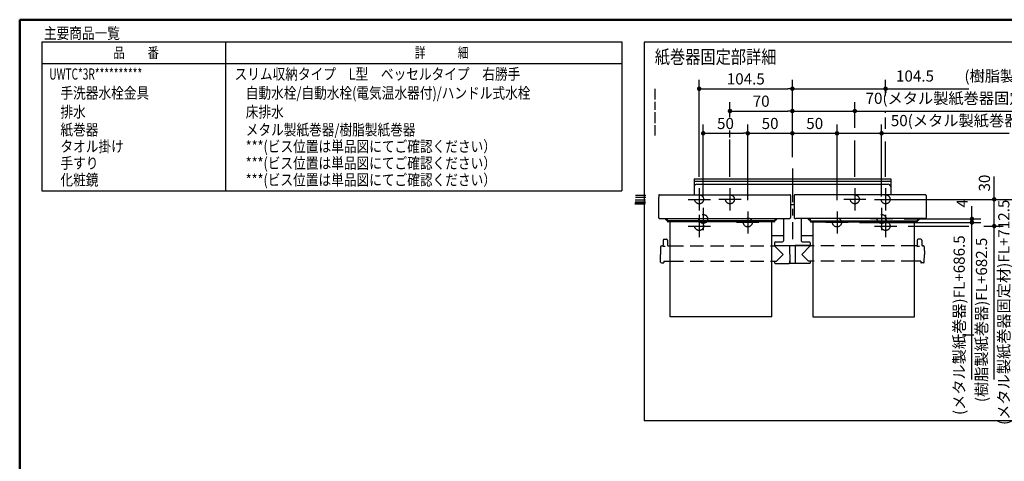
# Model space of a CAD drawing. Units: millimetres. Extents: x -395 to -10, y 7 to 287.
# Drawn here: x -395 to -174, y 188 to 287 of the extents above; entities that cross this region are included whole.
import ezdxf

# ---------------------------------------------------------------- set-up
doc = ezdxf.new("R2010")
doc.units = ezdxf.units.MM
doc.linetypes.add('CENTER', pattern=[12, 7.5, -1.5, 1.5, -1.5])
doc.linetypes.add('DASHED', pattern=[4.5, 3, -1.5])
doc.layers.add('AV', color=7, linetype='Continuous')
doc.styles.get("Standard").update_dxf_attribs({"font": 'ROMANS', "bigfont": 'BIGFONT'})
doc.dimstyles.new('ISO-25', dxfattribs={"dimtxt": 2.5, "dimasz": 2.5, "dimexe": 1.25, "dimexo": 0.625, "dimtad": 1, "dimtxsty": 'Standard', "dimcen": 2.5, "dimadec": 0, "dimazin": 0, "dimtfac": 1, "dimtmove": 0, "dimatfit": 3, "dimfxl": 1, "dimarcsym": 0})

# ---------------------------------------------------------------- blocks, each defined once
blk = doc.blocks.new('VIS_UWT_07_10002')
at = {"color": 0, "linetype": 'CENTER'}
for p, q in [((-221.75, 253.58), (-221.75, 237.71)), ((-242.65, 249.18), (-242.65, 244.18)), ((-235.75, 249.18), (-235.75, 244.18)), ((-207.75, 249.18), (-207.75, 244.18)), ((-200.85, 249.18), (-200.85, 244.18)), ((-245.15, 246.68), (-240.15, 246.68)), ((-233.25, 246.68), (-238.25, 246.68)), ((-205.25, 246.68), (-210.25, 246.68)), ((-203.35, 246.68), (-198.35, 246.68)), ((-242.65, 243.18), (-242.65, 238.18)), ((-241.75, 244.78), (-241.75, 239.78)), ((-231.75, 243.98), (-231.75, 238.98)), ((-211.75, 243.98), (-211.75, 238.98)), ((-201.75, 244.78), (-201.75, 239.78)), ((-200.85, 243.18), (-200.85, 238.18)), ((-245.15, 240.68), (-240.15, 240.68)), ((-239.25, 242.28), (-244.25, 242.28)), ((-229.25, 241.48), (-234.25, 241.48)), ((-209.25, 241.48), (-214.25, 241.48)), ((-199.25, 242.28), (-204.25, 242.28)), ((-203.35, 240.68), (-198.35, 240.68))]:
    blk.add_line(p, q, dxfattribs=at)
at = {"color": 0, "linetype": 'Continuous'}
for p, q in [((-243.8, 251.28), (-243.8, 247.7)), ((-243.8, 251.28), (-199.7, 251.28)), ((-243.8, 250.78), (-199.7, 250.78)), ((-243.2, 250.08), (-200.3, 250.08)), ((-199.7, 251.28), (-199.7, 247.7)), ((-251.73, 247.56), (-251.75, 246.75)), ((-251.58, 247.7), (-222.31, 247.7)), ((-222.16, 247.56), (-222.15, 246.75)), ((-221.33, 247.56), (-221.35, 246.75)), ((-191.91, 247.7), (-221.18, 247.7)), ((-191.76, 247.56), (-191.75, 246.75)), ((-251.75, 246.75), (-251.75, 242.59)), ((-222.15, 246.75), (-222.15, 242.59)), ((-222.15, 245.54), (-221.35, 245.54)), ((-221.35, 246.75), (-221.35, 242.59)), ((-191.75, 246.75), (-191.75, 242.59)), ((-251.75, 242.59), (-251.75, 242.57)), ((-251.75, 242.57), (-251.74, 242.55)), ((-251.74, 242.55), (-251.73, 242.52)), ((-251.73, 242.52), (-251.72, 242.5)), ((-251.72, 242.5), (-251.7, 242.48)), ((-251.7, 242.48), (-251.68, 242.46)), ((-251.68, 242.46), (-251.66, 242.44)), ((-251.66, 242.44), (-251.63, 242.42)), ((-251.63, 242.42), (-251.6, 242.4)), ((-251.6, 242.4), (-251.57, 242.39)), ((-251.57, 242.39), (-251.53, 242.38)), ((-251.53, 242.38), (-251.5, 242.37)), ((-251.5, 242.37), (-251.46, 242.36)), ((-251.46, 242.36), (-251.42, 242.35)), ((-251.42, 242.35), (-251.38, 242.35)), ((-251.38, 242.35), (-251.35, 242.35)), ((-251.35, 242.35), (-222.55, 242.35)), ((-250.15, 242.17), (-250.15, 242.35)), ((-249.8, 242.01), (-249.99, 242.01)), ((-249.85, 242.08), (-249.85, 242.35)), ((-249.8, 242.08), (-249.85, 242.08)), ((-249.8, 242.35), (-249.8, 241.79)), ((-249.8, 241.97), (-249.79, 241.94)), ((-249.8, 241.79), (-249.79, 241.76)), ((-249.79, 241.94), (-249.78, 241.91)), ((-249.79, 241.76), (-249.78, 241.73)), ((-249.78, 241.91), (-249.77, 241.89)), ((-249.78, 241.73), (-249.77, 241.71)), ((-249.77, 241.89), (-249.74, 241.86)), ((-249.77, 241.71), (-249.74, 241.69)), ((-249.74, 241.86), (-249.71, 241.84)), ((-249.74, 241.69), (-249.71, 241.67)), ((-249.71, 241.84), (-249.67, 241.83)), ((-249.71, 241.67), (-249.67, 241.65)), ((-249.67, 241.83), (-249.63, 241.82)), ((-249.67, 241.65), (-249.63, 241.65)), ((-249.63, 241.82), (-249.6, 241.82)), ((-249.63, 241.65), (-249.6, 241.64)), ((-225.9, 241.82), (-249.6, 241.82)), ((-225.9, 241.64), (-249.6, 241.64)), ((-249.15, 220.31), (-249.15, 241.64)), ((-226.35, 220.31), (-226.35, 241.64)), ((-225.9, 241.82), (-225.86, 241.82)), ((-225.9, 241.64), (-225.86, 241.65)), ((-225.86, 241.82), (-225.82, 241.83)), ((-225.86, 241.65), (-225.82, 241.65)), ((-225.82, 241.83), (-225.79, 241.84)), ((-225.82, 241.65), (-225.79, 241.67)), ((-225.79, 241.84), (-225.76, 241.86)), ((-225.79, 241.67), (-225.76, 241.69)), ((-225.76, 241.86), (-225.73, 241.89)), ((-225.76, 241.69), (-225.73, 241.71)), ((-225.73, 241.89), (-225.71, 241.91)), ((-225.73, 241.71), (-225.71, 241.73)), ((-225.71, 241.91), (-225.7, 241.94)), ((-225.71, 241.73), (-225.7, 241.76)), ((-225.7, 242.35), (-225.7, 241.79)), ((-225.65, 242.08), (-225.7, 242.08)), ((-225.7, 242.01), (-225.51, 242.01)), ((-225.7, 241.94), (-225.7, 241.97)), ((-225.7, 241.76), (-225.7, 241.79)), ((-225.65, 242.08), (-225.65, 242.35)), ((-225.35, 242.17), (-225.35, 242.35)), ((-223.75, 242.35), (-223.75, 237.35)), ((-222.55, 242.35), (-222.51, 242.35)), ((-222.51, 242.35), (-222.48, 242.35)), ((-222.48, 242.35), (-222.44, 242.36)), ((-222.44, 242.36), (-222.4, 242.37)), ((-222.4, 242.37), (-222.36, 242.38)), ((-222.36, 242.38), (-222.33, 242.39)), ((-222.33, 242.39), (-222.3, 242.4)), ((-222.3, 242.4), (-222.26, 242.42)), ((-222.26, 242.42), (-222.24, 242.44)), ((-222.24, 242.44), (-222.21, 242.46)), ((-222.21, 242.46), (-222.19, 242.48)), ((-222.19, 242.48), (-222.18, 242.5)), ((-222.18, 242.5), (-222.16, 242.52)), ((-222.16, 242.52), (-222.15, 242.55)), ((-222.15, 242.57), (-222.15, 242.59)), ((-222.15, 242.55), (-222.15, 242.57)), ((-221.35, 242.59), (-221.35, 242.57)), ((-221.35, 242.57), (-221.34, 242.55)), ((-221.34, 242.55), (-221.33, 242.52)), ((-221.33, 242.52), (-221.32, 242.5)), ((-221.32, 242.5), (-221.3, 242.48)), ((-221.3, 242.48), (-221.28, 242.46)), ((-221.28, 242.46), (-221.26, 242.44)), ((-221.26, 242.44), (-221.23, 242.42)), ((-221.23, 242.42), (-221.2, 242.4)), ((-221.2, 242.4), (-221.17, 242.39)), ((-221.17, 242.39), (-221.13, 242.38)), ((-221.13, 242.38), (-221.1, 242.37)), ((-221.1, 242.37), (-221.06, 242.36)), ((-221.06, 242.36), (-221.02, 242.35)), ((-221.02, 242.35), (-220.98, 242.35)), ((-220.98, 242.35), (-220.95, 242.35)), ((-192.15, 242.35), (-220.95, 242.35)), ((-219.75, 242.35), (-219.75, 237.35)), ((-218.15, 242.17), (-218.15, 242.35)), ((-217.8, 242.01), (-217.99, 242.01)), ((-217.85, 242.08), (-217.85, 242.35)), ((-217.85, 242.08), (-217.8, 242.08)), ((-217.8, 242.35), (-217.8, 241.79)), ((-217.8, 241.97), (-217.79, 241.94)), ((-217.8, 241.79), (-217.79, 241.76)), ((-217.79, 241.94), (-217.78, 241.91)), ((-217.79, 241.76), (-217.78, 241.73)), ((-217.78, 241.91), (-217.77, 241.89)), ((-217.78, 241.73), (-217.77, 241.71)), ((-217.77, 241.89), (-217.74, 241.86)), ((-217.77, 241.71), (-217.74, 241.69)), ((-217.74, 241.86), (-217.71, 241.84)), ((-217.74, 241.69), (-217.71, 241.67)), ((-217.71, 241.84), (-217.67, 241.83)), ((-217.71, 241.67), (-217.67, 241.65)), ((-217.67, 241.83), (-217.63, 241.82)), ((-217.67, 241.65), (-217.63, 241.65)), ((-217.63, 241.82), (-217.6, 241.82)), ((-217.63, 241.65), (-217.6, 241.64)), ((-217.6, 241.82), (-193.9, 241.82)), ((-217.6, 241.64), (-193.9, 241.64)), ((-217.15, 241.64), (-217.15, 220.31)), ((-194.35, 220.31), (-194.35, 241.64)), ((-193.9, 241.82), (-193.86, 241.82)), ((-193.9, 241.64), (-193.86, 241.65)), ((-193.86, 241.82), (-193.82, 241.83)), ((-193.86, 241.65), (-193.82, 241.65)), ((-193.82, 241.83), (-193.79, 241.84)), ((-193.82, 241.65), (-193.79, 241.67)), ((-193.79, 241.84), (-193.76, 241.86)), ((-193.79, 241.67), (-193.76, 241.69)), ((-193.76, 241.86), (-193.73, 241.89)), ((-193.76, 241.69), (-193.73, 241.71)), ((-193.73, 241.89), (-193.71, 241.91)), ((-193.73, 241.71), (-193.71, 241.73)), ((-193.71, 241.91), (-193.7, 241.94)), ((-193.71, 241.73), (-193.7, 241.76)), ((-193.7, 242.35), (-193.7, 241.79)), ((-193.7, 242.08), (-193.65, 242.08)), ((-193.7, 242.01), (-193.51, 242.01)), ((-193.7, 241.94), (-193.7, 241.97)), ((-193.7, 241.76), (-193.7, 241.79)), ((-193.65, 242.08), (-193.65, 242.35)), ((-193.35, 242.17), (-193.35, 242.35)), ((-192.15, 242.35), (-192.11, 242.35)), ((-192.11, 242.35), (-192.08, 242.35)), ((-192.08, 242.35), (-192.04, 242.36)), ((-192.04, 242.36), (-192, 242.37)), ((-192, 242.37), (-191.96, 242.38)), ((-191.96, 242.38), (-191.93, 242.39)), ((-191.93, 242.39), (-191.9, 242.4)), ((-191.9, 242.4), (-191.86, 242.42)), ((-191.86, 242.42), (-191.84, 242.44)), ((-191.84, 242.44), (-191.81, 242.46)), ((-191.81, 242.46), (-191.79, 242.48)), ((-191.79, 242.48), (-191.78, 242.5)), ((-191.78, 242.5), (-191.76, 242.52)), ((-191.76, 242.52), (-191.75, 242.55)), ((-191.75, 242.57), (-191.75, 242.59)), ((-191.75, 242.55), (-191.75, 242.57)), ((-226.35, 238.59), (-223.75, 238.59)), ((-219.75, 238.59), (-217.15, 238.59)), ((-250.74, 237.51), (-250.75, 236.41)), ((-250.54, 237.71), (-249.96, 237.71)), ((-249.76, 237.51), (-249.75, 236.41)), ((-225.75, 236.95), (-225.75, 236.35)), ((-225.75, 236.35), (-217.75, 236.35)), ((-225.69, 236.31), (-222.4, 236.31)), ((-225.55, 237.15), (-223.95, 237.15)), ((-225.12, 236.35), (-225.12, 236.31)), ((-224.64, 236.35), (-224.64, 236.31)), ((-224.58, 236.35), (-224.58, 236.31)), ((-223.12, 236.35), (-223.12, 236.31)), ((-222.4, 236.35), (-222.36, 232.37)), ((-221.1, 236.35), (-221.13, 232.37)), ((-217.81, 236.31), (-221.1, 236.31)), ((-219.55, 237.15), (-217.95, 237.15)), ((-218.86, 236.35), (-218.86, 236.31)), ((-218.38, 236.35), (-218.38, 236.31)), ((-217.75, 236.95), (-217.75, 236.35)), ((-193.74, 237.51), (-193.75, 236.41)), ((-192.96, 237.71), (-193.54, 237.71)), ((-192.76, 237.51), (-192.75, 236.41)), ((-251.32, 236.02), (-251.35, 234.31)), ((-251.32, 232.61), (-251.35, 234.31)), ((-251.12, 236.21), (-250.95, 236.21)), ((-250.75, 236.21), (-250.75, 236.21)), ((-250.75, 236.21), (-250.74, 236.2)), ((-250.74, 236.2), (-250.73, 236.19)), ((-250.73, 236.19), (-250.71, 236.19)), ((-250.71, 236.19), (-250.67, 236.18)), ((-250.67, 236.18), (-250.6, 236.16)), ((-250.6, 236.16), (-250.52, 236.16)), ((-250.52, 236.16), (-250.43, 236.15)), ((-250.43, 236.15), (-250.34, 236.15)), ((-250.34, 236.15), (-250.25, 236.15)), ((-249.55, 236.21), (-249.15, 236.21)), ((-226.35, 236.21), (-225.84, 236.21)), ((-225.75, 236.21), (-223.85, 234.31)), ((-225.33, 232.81), (-223.85, 234.31)), ((-217.75, 236.21), (-219.65, 234.31)), ((-218.17, 232.81), (-219.65, 234.31)), ((-217.15, 236.21), (-217.66, 236.21)), ((-193.95, 236.21), (-194.35, 236.21)), ((-193.75, 236.21), (-193.75, 236.21)), ((-193.75, 236.21), (-193.74, 236.2)), ((-193.74, 236.2), (-193.73, 236.19)), ((-193.73, 236.19), (-193.71, 236.19)), ((-193.71, 236.19), (-193.67, 236.18)), ((-193.67, 236.18), (-193.6, 236.16)), ((-193.6, 236.16), (-193.52, 236.16)), ((-193.52, 236.16), (-193.43, 236.15)), ((-193.43, 236.15), (-193.34, 236.15)), ((-193.34, 236.15), (-193.25, 236.15)), ((-192.38, 236.21), (-192.55, 236.21)), ((-192.18, 236.02), (-192.15, 234.31)), ((-192.18, 232.61), (-192.15, 234.31)), ((-251.12, 232.41), (-250.65, 232.41)), ((-250.54, 232.81), (-250.55, 232.51)), ((-250.54, 232.81), (-249.15, 232.81)), ((-226.35, 232.81), (-225.33, 232.81)), ((-225.75, 232.81), (-225.75, 232.41)), ((-225.65, 232.31), (-222.49, 232.31)), ((-222.39, 232.87), (-222.37, 232.87)), ((-222.39, 232.87), (-222.39, 232.41)), ((-221.19, 232.31), (-222.3, 232.31)), ((-221.1, 232.87), (-221.13, 232.87)), ((-221.1, 232.87), (-221.1, 232.41)), ((-217.85, 232.31), (-221, 232.31)), ((-217.15, 232.81), (-218.17, 232.81)), ((-217.74, 232.81), (-217.75, 232.41)), ((-192.95, 232.81), (-194.35, 232.81)), ((-192.95, 232.81), (-192.95, 232.51)), ((-192.38, 232.41), (-192.85, 232.41)), ((-226.35, 220.31), (-249.15, 220.31)), ((-217.15, 220.31), (-194.35, 220.31))]:
    blk.add_line(p, q, dxfattribs=at)
at = {"color": 0, "linetype": 'DASHED'}
for p, q in [((-249.15, 236.21), (-226.35, 236.21)), ((-194.35, 236.21), (-217.15, 236.21)), ((-249.15, 232.81), (-226.35, 232.81)), ((-194.35, 232.81), (-217.15, 232.81))]:
    blk.add_line(p, q, dxfattribs=at)
for centre in [(-242.65, 246.68), (-235.75, 246.68), (-207.75, 246.68), (-200.85, 246.68), (-241.75, 242.28), (-201.75, 242.28), (-242.65, 240.68), (-231.75, 241.48), (-211.75, 241.48), (-200.85, 240.68)]:
    blk.add_circle(centre, 1, dxfattribs=at)
at = {"color": 0, "linetype": 'Continuous'}
for centre, radius, start, end in [((-243.2, 249.48), 0.6, 90, 180), ((-200.3, 249.48), 0.6, 0, 90), ((-251.58, 247.55), 0.15, 90, 179), ((-222.31, 247.55), 0.15, 1, 90), ((-221.18, 247.55), 0.15, 90, 179), ((-191.91, 247.55), 0.15, 1, 90), ((-249.99, 242.17), 0.16, 180, 270), ((-225.51, 242.17), 0.16, 270, 0), ((-217.99, 242.17), 0.16, 180, 270), ((-193.51, 242.17), 0.16, 270, 0), ((-250.95, 236.41), 0.2, 270, 359.5), ((-250.54, 237.51), 0.2, 90, 179.5), ((-249.96, 237.51), 0.2, 0.5, 90), ((-249.55, 236.41), 0.2, 180.5, 270), ((-225.84, 236.31), 0.1, 270, 337.9757), ((-225.55, 236.95), 0.2, 90, 180), ((-225.69, 236.25), 0.06, 90, 157.9757), ((-223.95, 237.35), 0.2, 270, 0), ((-219.55, 237.35), 0.2, 180, 270), ((-217.95, 236.95), 0.2, 0, 90), ((-217.81, 236.25), 0.06, 22.0243, 90), ((-217.66, 236.31), 0.1, 202.0243, 270), ((-193.95, 236.41), 0.2, 270, 359.5), ((-193.54, 237.51), 0.2, 90, 179.5), ((-192.96, 237.51), 0.2, 0.5, 90), ((-192.55, 236.41), 0.2, 180.5, 270), ((-251.12, 236.01), 0.2, 90, 179), ((-192.38, 236.01), 0.2, 1, 90), ((-251.12, 232.61), 0.2, 181, 270), ((-250.65, 232.51), 0.1, 270, 359.5), ((-225.65, 232.41), 0.1, 180.5, 270), ((-222.49, 232.41), 0.1, 270, 0), ((-222.3, 232.37), 0.06, 180.5, 270), ((-221.19, 232.37), 0.06, 270, 359.5), ((-221, 232.41), 0.1, 180, 270), ((-217.85, 232.41), 0.1, 270, 359.5), ((-192.85, 232.51), 0.1, 180.5, 270), ((-192.38, 232.61), 0.2, 270, 359)]:
    blk.add_arc(centre, radius, start, end, dxfattribs=at)
blk = doc.blocks.new('*D42')
at = {"color": 7, "linetype": 'Continuous'}
for p, q in [((-206.71, 241.48), (-179.5, 241.48)), ((-181.5, 206.28), (-181.5, 241.48)), ((-182.92, 216.28), (-183.5, 216.28))]:
    blk.add_line(p, q, dxfattribs=at)
at = {"color": 7, "linetype": 'Continuous', "const_width": 0.5}
blk.add_lwpolyline([(-181.75, 241.48, 1), (-181.25, 241.48, 1), (-181.75, 241.48, 1)], format="xyb", dxfattribs=at)
at = {"layer": 'Defpoints', "color": 0}
for p in [(-209.25, 241.48), (-181.5, 241.48), (-180.38, 216.28)]:
    blk.add_point(p, dxfattribs=at)
at = {"color": 0, "insert": (-184.03, 218.44), "char_height": 2.5, "attachment_point": 5, "rotation": 90}
blk.add_mtext('(メタル製紙巻器)FL+686.5', dxfattribs=at)
blk = doc.blocks.new('_Dot')
at = {"color": 0, "linetype": 'ByBlock', "lineweight": -2}
blk.add_line((-0.5, 0), (-1, 0), dxfattribs=at)
at = {"color": 0, "linetype": 'ByBlock', "const_width": 0.5}
blk.add_lwpolyline([(-0.25, 0, 1), (0.25, 0, 1)], format="xyb", close=True, dxfattribs=at)
blk = doc.blocks.new('_None')
blk = doc.blocks.new('*D43')
at = {"color": 0, "lineweight": -2}
for p, q in [((-242.65, 251.72), (-242.65, 273.5)), ((-221.75, 256.12), (-221.75, 273.5)), ((-241.65, 271.5), (-222.75, 271.5))]:
    blk.add_line(p, q, dxfattribs=at)
at = {"layer": 'Defpoints', "color": 0}
for p in [(-221.75, 271.5), (-221.75, 253.58), (-242.65, 249.18)]:
    blk.add_point(p, dxfattribs=at)
at = {"color": 0, "lineweight": -2, "rotation": 180}
blk.add_blockref('_Dot', (-242.65, 271.5), dxfattribs=at)
at = {"color": 0, "lineweight": -2}
blk.add_blockref('_Dot', (-221.75, 271.5), dxfattribs=at)
at = {"color": 0, "insert": (-232.2, 273.38), "char_height": 2.5, "attachment_point": 5}
blk.add_mtext('104.5', dxfattribs=at)
blk = doc.blocks.new('*D44')
at = {"color": 7, "linetype": 'Continuous'}
for p, q in [((-207.75, 262.7), (-207.75, 268.5)), ((-221.75, 266.5), (-207.75, 266.5)), ((-207.75, 266.5), (-171.78, 266.5))]:
    blk.add_line(p, q, dxfattribs=at)
at = {"color": 7, "linetype": 'Continuous', "const_width": 0.5}
blk.add_lwpolyline([(-208, 266.5, 1), (-207.5, 266.5, 1), (-208, 266.5, 1)], format="xyb", dxfattribs=at)
at = {"layer": 'Defpoints', "color": 0}
for p in [(-207.75, 266.5), (-207.75, 260.16), (-221.75, 253.58)]:
    blk.add_point(p, dxfattribs=at)
at = {"color": 0, "insert": (-185.25, 269.03), "char_height": 2.5, "attachment_point": 5}
blk.add_mtext('70(メタル製紙巻器固定材)', dxfattribs=at)
blk = doc.blocks.new('*D45')
at = {"color": 0, "lineweight": -2}
for p, q in [((-235.75, 265.09), (-235.75, 268.5)), ((-234.75, 266.5), (-222.75, 266.5))]:
    blk.add_line(p, q, dxfattribs=at)
at = {"layer": 'Defpoints', "color": 0}
for p in [(-221.75, 266.5), (-235.75, 262.55), (-221.75, 253.58)]:
    blk.add_point(p, dxfattribs=at)
at = {"color": 0, "lineweight": -2, "rotation": 180}
blk.add_blockref('_Dot', (-235.75, 266.5), dxfattribs=at)
at = {"color": 0, "lineweight": -2}
blk.add_blockref('_Dot', (-221.75, 266.5), dxfattribs=at)
at = {"color": 0, "insert": (-228.75, 268.38), "char_height": 2.5, "attachment_point": 5}
blk.add_mtext('70', dxfattribs=at)
blk = doc.blocks.new('*D46')
at = {"color": 7, "linetype": 'Continuous'}
for p, q in [((-211.75, 246.52), (-211.75, 263.5)), ((-221.75, 261.5), (-211.75, 261.5))]:
    blk.add_line(p, q, dxfattribs=at)
at = {"color": 7, "linetype": 'Continuous', "const_width": 0.5}
blk.add_lwpolyline([(-212, 261.5, 1), (-211.5, 261.5, 1), (-212, 261.5, 1)], format="xyb", dxfattribs=at)
at = {"layer": 'Defpoints', "color": 0}
for p in [(-211.75, 261.5), (-221.75, 253.58), (-211.75, 243.98)]:
    blk.add_point(p, dxfattribs=at)
at = {"color": 0, "insert": (-216.75, 263.38), "char_height": 2.5, "attachment_point": 5}
blk.add_mtext('50', dxfattribs=at)
blk = doc.blocks.new('*D47')
at = {"color": 7, "linetype": 'Continuous'}
for p, q in [((-201.75, 247.32), (-201.75, 263.5)), ((-211.75, 261.5), (-201.75, 261.5)), ((-201.75, 261.5), (-173.16, 261.5))]:
    blk.add_line(p, q, dxfattribs=at)
at = {"color": 7, "linetype": 'Continuous', "const_width": 0.5}
blk.add_lwpolyline([(-202, 261.5, 1), (-201.5, 261.5, 1), (-202, 261.5, 1)], format="xyb", dxfattribs=at)
at = {"layer": 'Defpoints', "color": 0}
for p in [(-201.75, 261.5), (-211.75, 243.98), (-201.75, 244.78)]:
    blk.add_point(p, dxfattribs=at)
at = {"color": 0, "insert": (-184.7, 264.03), "char_height": 2.5, "attachment_point": 5}
blk.add_mtext('50(メタル製紙巻器)', dxfattribs=at)
blk = doc.blocks.new('*D48')
at = {"color": 7, "linetype": 'Continuous'}
for p, q in [((-200.85, 270.01), (-200.85, 273.5)), ((-221.75, 271.5), (-200.85, 271.5)), ((-200.85, 271.5), (-182.23, 271.5))]:
    blk.add_line(p, q, dxfattribs=at)
at = {"color": 7, "linetype": 'Continuous', "const_width": 0.5}
blk.add_lwpolyline([(-201.1, 271.5, 1), (-200.6, 271.5, 1), (-201.1, 271.5, 1)], format="xyb", dxfattribs=at)
at = {"layer": 'Defpoints', "color": 0}
for p in [(-200.85, 271.5), (-200.85, 267.47), (-221.75, 253.58)]:
    blk.add_point(p, dxfattribs=at)
at = {"color": 0, "insert": (-179.47, 274.03), "char_height": 2.5, "attachment_point": 5}
blk.add_mtext('104.5\u3000\u3000(樹脂製紙巻器)', dxfattribs=at)
blk = doc.blocks.new('*D49')
at = {"color": 7, "linetype": 'Continuous'}
blk.add_line((-231.75, 261.5), (-221.75, 261.5), dxfattribs=at)
at = {"color": 7, "linetype": 'Continuous', "const_width": 0.5}
blk.add_lwpolyline([(-222, 261.5, 1), (-221.5, 261.5, 1), (-222, 261.5, 1)], format="xyb", dxfattribs=at)
at = {"layer": 'Defpoints', "color": 0}
for p in [(-221.75, 261.5), (-221.75, 253.58), (-231.75, 243.98)]:
    blk.add_point(p, dxfattribs=at)
at = {"color": 0, "insert": (-226.75, 263.38), "char_height": 2.5, "attachment_point": 5}
blk.add_mtext('50', dxfattribs=at)
blk = doc.blocks.new('*D50')
at = {"color": 7, "linetype": 'Continuous'}
for p, q in [((-178.85, 240.68), (-174.5, 240.68)), ((-176.5, 206.28), (-176.5, 240.68))]:
    blk.add_line(p, q, dxfattribs=at)
at = {"color": 7, "linetype": 'Continuous', "const_width": 0.5}
blk.add_lwpolyline([(-176.75, 240.68, 1), (-176.25, 240.68, 1), (-176.75, 240.68, 1)], format="xyb", dxfattribs=at)
at = {"layer": 'Defpoints', "color": 0}
for p in [(-181.39, 240.68), (-176.5, 240.68), (-174.93, 216.28)]:
    blk.add_point(p, dxfattribs=at)
at = {"color": 0, "insert": (-179.03, 219.62), "char_height": 2.5, "attachment_point": 5, "rotation": 90}
blk.add_mtext('(樹脂製紙巻器)FL+682.5', dxfattribs=at)
blk = doc.blocks.new('*D51')
at = {"color": 7, "linetype": 'Continuous'}
for p, q in [((-202.71, 246.68), (-169.5, 246.68)), ((-171.5, 206.28), (-171.5, 246.68))]:
    blk.add_line(p, q, dxfattribs=at)
at = {"color": 7, "linetype": 'Continuous', "const_width": 0.5}
blk.add_lwpolyline([(-171.75, 246.68, 1), (-171.25, 246.68, 1), (-171.75, 246.68, 1)], format="xyb", dxfattribs=at)
at = {"layer": 'Defpoints', "color": 0}
for p in [(-205.25, 246.68), (-171.5, 246.68), (-168.93, 216.28)]:
    blk.add_point(p, dxfattribs=at)
at = {"color": 0, "insert": (-174.03, 221.33), "char_height": 2.5, "attachment_point": 5, "rotation": 90}
blk.add_mtext('(メタル製紙巻器固定材)FL+712.5', dxfattribs=at)
blk = doc.blocks.new('*D52')
at = {"color": 7, "linetype": 'Continuous'}
for p, q in [((-181.5, 242.28), (-181.5, 245.13)), ((-196.71, 242.28), (-179.5, 242.28)), ((-181.5, 241.48), (-181.5, 242.28))]:
    blk.add_line(p, q, dxfattribs=at)
at = {"color": 7, "linetype": 'Continuous', "const_width": 0.5}
blk.add_lwpolyline([(-181.75, 242.28, 1), (-181.25, 242.28, 1), (-181.75, 242.28, 1)], format="xyb", dxfattribs=at)
at = {"layer": 'Defpoints', "color": 0}
for p in [(-209.25, 241.48), (-199.25, 242.28), (-181.5, 242.28)]:
    blk.add_point(p, dxfattribs=at)
at = {"color": 0, "insert": (-183.37, 245.8), "char_height": 2.5, "attachment_point": 5, "rotation": 90}
blk.add_mtext('4', dxfattribs=at)
blk = doc.blocks.new('*D53')
at = {"color": 7, "linetype": 'Continuous'}
for p, q in [((-176.5, 246.68), (-176.5, 251.83)), ((-176.5, 240.68), (-176.5, 246.68))]:
    blk.add_line(p, q, dxfattribs=at)
at = {"color": 7, "linetype": 'Continuous', "const_width": 0.5}
blk.add_lwpolyline([(-176.75, 246.68, 1), (-176.25, 246.68, 1), (-176.75, 246.68, 1)], format="xyb", dxfattribs=at)
at = {"layer": 'Defpoints', "color": 0}
for p in [(-198.35, 246.68), (-176.5, 246.68), (-198.35, 240.68)]:
    blk.add_point(p, dxfattribs=at)
at = {"color": 0, "insert": (-178.37, 250.33), "char_height": 2.5, "attachment_point": 5, "rotation": 90}
blk.add_mtext('30', dxfattribs=at)
blk = doc.blocks.new('*D54')
at = {"color": 0, "lineweight": -2}
for p, q in [((-241.75, 247.32), (-241.75, 263.5)), ((-231.75, 246.52), (-231.75, 263.5)), ((-240.75, 261.5), (-232.75, 261.5))]:
    blk.add_line(p, q, dxfattribs=at)
at = {"layer": 'Defpoints', "color": 0}
for p in [(-231.75, 261.5), (-241.75, 244.78), (-231.75, 243.98)]:
    blk.add_point(p, dxfattribs=at)
at = {"color": 0, "lineweight": -2, "rotation": 180}
blk.add_blockref('_Dot', (-241.75, 261.5), dxfattribs=at)
at = {"color": 0, "lineweight": -2}
blk.add_blockref('_Dot', (-231.75, 261.5), dxfattribs=at)
at = {"color": 0, "insert": (-236.75, 263.38), "char_height": 2.5, "attachment_point": 5}
blk.add_mtext('50', dxfattribs=at)
blk = doc.blocks.new('VIS_UWT_07_10001')
at = {"color": 0, "linetype": 'Continuous', "lineweight": 50}
for q in [(-395, 10), (-10, 287)]:
    blk.add_line((-395, 287), q, dxfattribs=at)

msp = doc.modelspace()

# ---------------------------------------------------------------- linework, layer by layer
at = {"color": 7, "linetype": 'Continuous'}
for p, q in [((-390.01420791, 281.99237696), (-260.01420791, 281.99237696)), ((-390.01420791, 281.99237696), (-390.01420791, 248.55584648)), ((-348.75307016, 248.55584648), (-348.75307016, 281.99237696)), ((-260.01420791, 281.99237696), (-260.01420791, 248.55584648)), ((-164.99410205, 281.98670535), (-254.99410205, 281.98670535)), ((-254.99410205, 281.98670535), (-254.99410205, 196.98670535)), ((-390.01420791, 277.19237696), (-260.01420791, 277.19237696)), ((-252.49410205, 269.10489142), (-252.49410205, 271.51480949)), ((-252.49410205, 266.78116757), (-252.49410205, 268.59613962)), ((-252.49410205, 263.747387), (-252.49410205, 266.27241578)), ((-200.8478226, 266.12804668), (-200.8478226, 266.38590157)), ((-200.8478226, 262.50020025), (-200.8478226, 265.0401948)), ((-252.49410205, 261.0292956), (-252.49410205, 263.35511312)), ((-235.7478226, 260.58840137), (-235.7478226, 262.09544298)), ((-235.7478226, 251.72436317), (-235.7478226, 260.12922183)), ((-207.7478226, 251.72436317), (-207.7478226, 259.8604623)), ((-200.8478226, 251.72436317), (-200.8478226, 259.66149979)), ((-390.01420791, 248.55584648), (-260.01420791, 248.55584648)), ((-254.59917485, 247.52323583), (-256.9588382, 247.52323583)), ((-254.6819788, 245.82323583), (-257.06924347, 245.82323583)), ((-254.73718143, 245.62323583), (-257.06924347, 245.62323583)), ((-254.6819788, 246.02323583), (-257.01404083, 246.02323583)), ((-254.65437748, 246.52323583), (-256.98643952, 246.52323583)), ((-254.59917485, 247.12323583), (-256.93123688, 247.12323583)), ((-195.8078226, 240.68436317), (-182.20002142, 240.68436317)), ((-183.5929515, 216.28436317), (-181.08286589, 216.28436317)), ((-164.99410205, 196.98670535), (-254.99410205, 196.98670535))]:
    msp.add_line(p, q, dxfattribs=at)

# ---------------------------------------------------------------- block references
at = {"color": 7}
msp.add_blockref('VIS_UWT_07_10002', (0, 0), dxfattribs=at)
at = {"layer": 'AV', "color": 7}
msp.add_blockref('VIS_UWT_07_10001', (0, 0), dxfattribs=at)

# ---------------------------------------------------------------- texts
at = {"color": 7}
for s, insert, char_height, attachment_point in [('{\\W0.833333;主要商品一覧}', (-389.56777934, 282.70687696), 2.5, 7), ('{\\W0.804721;品\u3000\u3000番}', (-368.88920791, 279.59237696), 2.3299999237, 5), ('{\\W0.758226;詳\u3000\u3000\u3000細}', (-300.38920791, 279.59237696), 2.3299999237, 5), ('{\\W0.833333;紙巻器固定部詳細}', (-252.6074676, 277.14678523), 3, 7), ('{\\W0.666667;UWTC*3R**********}', (-388.36777934, 273.54887696), 2.5, 7), ('{\\W0.833333;スリム収納タイプ\u3000L型\u3000ベッセルタイプ\u3000右勝手}', (-346.81777934, 273.54887696), 2.5, 7), ('{\\W0.833333;手洗器水栓金具}', (-385.86777934, 269.29887696), 2.5, 7), ('{\\W0.833333;自動水栓/自動水栓(電気温水器付)/ハンドル式水栓}', (-344.31777934, 269.29887696), 2.5, 7), ('{\\W0.833333;排水}', (-385.86777934, 265.04887696), 2.5, 7), ('{\\W0.833333;床排水}', (-344.31777934, 265.04887696), 2.5, 7), ('{\\W0.833333;紙巻器}', (-385.86777934, 261.04887696), 2.5, 7), ('{\\W0.833333;メタル製紙巻器/樹脂製紙巻器}', (-344.31777934, 261.04887696), 2.5, 7), ('{\\W0.833333;タオル掛け}', (-385.86777934, 257.29887696), 2.5, 7), ('{\\W0.833333;***(ビス位置は単品図にてご確認ください）}', (-344.31777934, 257.29887696), 2.5, 7), ('{\\W0.833333;手すり}', (-385.86777934, 253.54887696), 2.5, 7), ('{\\W0.833333;***(ビス位置は単品図にてご確認ください）}', (-344.31777934, 253.54887696), 2.5, 7), ('{\\W0.833333;化粧鏡}', (-385.86777934, 249.79887696), 2.5, 7), ('{\\W0.833333;***(ビス位置は単品図にてご確認ください）}', (-344.31777934, 249.79887696), 2.5, 7)]:
    msp.add_mtext(s, dxfattribs=dict(at, insert=insert, char_height=char_height, attachment_point=attachment_point))

# ---------------------------------------------------------------- dimensions: what is measured, and where the dimension line sits
for base, p1, p2, angle, text, override, picture, middle in [((-200.8478226, 271.5), (-221.7478226, 253.5825567), (-200.8478226, 267.47375344), 180, '104.5\u3000\u3000(樹脂製紙巻器)', {"dimtxt": 2.5, "dimasz": 1, "dimexe": 2, "dimexo": 2.54, "dimgap": 0.625, "dimtad": 1, "dimtih": 0, "dimtoh": 0, "dimdec": 8, "dimzin": 0, "dimdsep": 46, "dimblk1": 'None', "dimblk2": 'Dot', "dimsah": 1, "dimse1": 1, "dimse2": 0, "dimtmove": 0}, '*D48', (-179.4692543, 271.5)), ((-221.7478226, 271.5), (-242.6478226, 249.18436317), (-221.7478226, 253.5825567), 180, '104.5', {"dimtxt": 2.5, "dimasz": 1, "dimexe": 2, "dimexo": 2.54, "dimgap": 0.625, "dimtad": 1, "dimtih": 0, "dimtoh": 0, "dimdec": 1, "dimzin": 0, "dimdsep": 46, "dimblk1": 'Dot', "dimblk2": 'Dot', "dimsah": 1, "dimse1": 0, "dimse2": 0, "dimtmove": 0}, '*D43', (-232.1968226, 271.5)), ((-221.7478226, 266.5), (-235.7478226, 262.55462252), (-221.7478226, 253.5825567), 180, '70', {"dimtxt": 2.5, "dimasz": 1, "dimexe": 2, "dimexo": 2.54, "dimgap": 0.625, "dimtad": 1, "dimtih": 0, "dimtoh": 0, "dimdec": 0, "dimdsep": 46, "dimblk1": 'Dot', "dimblk2": 'Dot', "dimsah": 1, "dimse1": 0, "dimse2": 1, "dimtmove": 0}, '*D45', (-228.7468226, 266.5)), ((-207.7478226, 266.5), (-221.7478226, 253.5825567), (-207.7478226, 260.15916277), 180, '70(メタル製紙巻器固定材)', {"dimtxt": 2.5, "dimasz": 1, "dimexe": 2, "dimexo": 2.54, "dimgap": 0.625, "dimtad": 1, "dimtih": 0, "dimtoh": 0, "dimdec": 0, "dimdsep": 46, "dimblk1": 'None', "dimblk2": 'Dot', "dimsah": 1, "dimse1": 1, "dimse2": 0, "dimtmove": 0}, '*D44', (-185.24790374, 266.5)), ((-231.7478226, 261.5), (-241.7478226, 244.78436317), (-231.7478226, 243.98436317), 180, '50', {"dimtxt": 2.5, "dimasz": 1, "dimexe": 2, "dimexo": 2.54, "dimgap": 0.625, "dimtad": 1, "dimtih": 0, "dimtoh": 0, "dimdec": 0, "dimdsep": 46, "dimblk1": 'Dot', "dimblk2": 'Dot', "dimsah": 1, "dimse1": 0, "dimse2": 0, "dimtmove": 0}, '*D54', (-236.7468226, 261.5)), ((-221.7478226, 261.5), (-231.7478226, 243.98436317), (-221.7478226, 253.5825567), 180, '50', {"dimtxt": 2.5, "dimasz": 1, "dimexe": 2, "dimexo": 2.54, "dimgap": 0.625, "dimtad": 1, "dimtih": 0, "dimtoh": 0, "dimdec": 0, "dimdsep": 46, "dimblk1": 'None', "dimblk2": 'Dot', "dimsah": 1, "dimse1": 1, "dimse2": 1, "dimtmove": 0}, '*D49', (-226.7468226, 261.5)), ((-211.7478226, 261.5), (-221.7478226, 253.5825567), (-211.7478226, 243.98436317), 180, '50', {"dimtxt": 2.5, "dimasz": 1, "dimexe": 2, "dimexo": 2.54, "dimgap": 0.625, "dimtad": 1, "dimtih": 0, "dimtoh": 0, "dimdec": 0, "dimdsep": 46, "dimblk1": 'None', "dimblk2": 'Dot', "dimsah": 1, "dimse1": 1, "dimse2": 0, "dimtmove": 0}, '*D46', (-216.7468226, 261.5)), ((-201.7478226, 261.5), (-211.7478226, 243.98436317), (-201.7478226, 244.78436317), 180, '50(メタル製紙巻器)', {"dimtxt": 2.5, "dimasz": 1, "dimexe": 2, "dimexo": 2.54, "dimgap": 0.625, "dimtad": 1, "dimtih": 0, "dimtoh": 0, "dimdec": 0, "dimdsep": 46, "dimblk1": 'None', "dimblk2": 'Dot', "dimsah": 1, "dimse1": 1, "dimse2": 0, "dimtmove": 0}, '*D47', (-184.70244919, 261.5)), ((-176.499, 246.68436317), (-198.3478226, 240.68436317), (-198.3478226, 246.68436317), 270, '30', {"dimtxt": 2.5, "dimasz": 1, "dimexe": 2, "dimexo": 2.54, "dimgap": 0.625, "dimtad": 1, "dimtih": 0, "dimtoh": 0, "dimdec": 0, "dimdsep": 46, "dimblk1": 'None', "dimblk2": 'Dot', "dimsah": 1, "dimse1": 1, "dimse2": 1, "dimtmove": 0}, '*D53', (-176.499, 250.3331727)), ((-181.499, 242.28436317), (-209.2478226, 241.48436317), (-199.2478226, 242.28436317), 270, '4', {"dimtxt": 2.5, "dimasz": 1, "dimexe": 2, "dimexo": 2.54, "dimgap": 0.625, "dimtad": 1, "dimtih": 0, "dimtoh": 0, "dimdec": 0, "dimdsep": 46, "dimblk1": 'None', "dimblk2": 'Dot', "dimsah": 1, "dimse1": 1, "dimse2": 0, "dimtmove": 0}, '*D52', (-181.499, 245.80222032)), ((-171.499, 246.68436317), (-168.92968184, 216.28436317), (-205.2478226, 246.68436317), 270, '(メタル製紙巻器固定材)FL+712.5', {"dimtxt": 2.5, "dimasz": 1, "dimexe": 2, "dimexo": 2.54, "dimgap": 0.625, "dimtad": 1, "dimtih": 0, "dimtoh": 0, "dimdec": 1, "dimzin": 0, "dimdsep": 46, "dimblk1": 'None', "dimblk2": 'Dot', "dimsah": 1, "dimse1": 1, "dimse2": 0, "dimtmove": 0}, '*D51', (-171.499, 221.33288221)), ((-181.499, 241.48436317), (-180.38401228, 216.28436317), (-209.2478226, 241.48436317), 270, '(メタル製紙巻器)FL+686.5', {"dimtxt": 2.5, "dimasz": 1, "dimexe": 2, "dimexo": 2.54, "dimgap": 0.625, "dimtad": 1, "dimtih": 0, "dimtoh": 0, "dimdec": 1, "dimzin": 0, "dimdsep": 46, "dimblk1": 'None', "dimblk2": 'Dot', "dimsah": 1, "dimse1": 0, "dimse2": 0, "dimtmove": 0}, '*D42', (-181.499, 218.4413683)), ((-176.499, 240.68436317), (-174.93135903, 216.28436317), (-181.39412093, 240.68436317), 270, '(樹脂製紙巻器)FL+682.5', {"dimtxt": 2.5, "dimasz": 1, "dimexe": 2, "dimexo": 2.54, "dimgap": 0.625, "dimtad": 1, "dimtih": 0, "dimtoh": 0, "dimdec": 1, "dimzin": 0, "dimdsep": 46, "dimblk1": 'None', "dimblk2": 'Dot', "dimsah": 1, "dimse1": 1, "dimse2": 0, "dimtmove": 0}, '*D50', (-176.499, 219.62426035))]:
    dim = msp.add_linear_dim(base=base, p1=p1, p2=p2, angle=angle, text=text, dimstyle='ISO-25', override=override, dxfattribs=at)
    dim.commit()
    dim.dimension.update_dxf_attribs({"geometry": picture, "text_midpoint": middle, "dimtype": 160})

doc.saveas('drawing.dxf')
